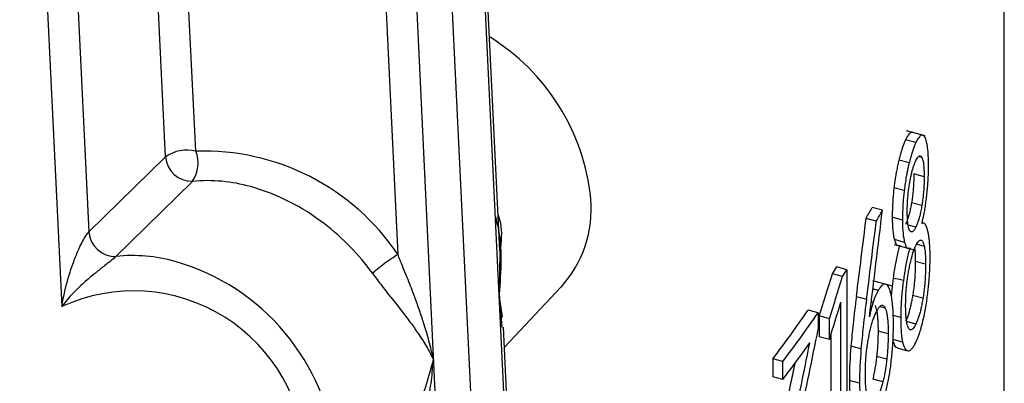
# Paper-space layout '_Trimetric' of a CAD drawing. Units: millimetres. Extents: x -279 to 276, y -992 to 124.
# Drawn here: x 34 to 47, y -779 to -775 of the extents above; entities that cross this region are included whole.
import ezdxf

# ---------------------------------------------------------------- set-up
doc = ezdxf.new("R2010")
doc.units = ezdxf.units.MM

psp = doc.layouts.new('_Trimetric')

# ---------------------------------------------------------------- linework, layer by layer
at = {"color": 7, "linetype": 'Continuous', "lineweight": 25}
for p, q in [((47.305, -926.705), (47.305, -760.414)), ((41.144, -790.097), (39.995, -766.161)), ((40.583, -777.69), (40.027, -766.128)), ((39.568, -766.574), (40.719, -790.538)), ((34.187, -766.767), (34.748, -778.437)), ((34.6, -766.879), (35.107, -777.444)), ((39.111, -766.891), (40.267, -790.971)), ((38.716, -767.158), (39.225, -777.743)), ((36.129, -776.443), (35.684, -767.174)), ((36.532, -776.368), (36.096, -767.286)), ((46.253, -776.164), (46.004, -776.097)), ((46.215, -776.155), (46.078, -776.117)), ((46.128, -776.251), (45.991, -776.214)), ((35.107, -777.444), (36.129, -776.443)), ((46.206, -776.452), (46.163, -776.44)), ((46.037, -776.524), (45.9, -776.487)), ((46.238, -776.709), (46.101, -776.671)), ((35.47, -777.769), (36.489, -776.769)), ((45.972, -776.891), (45.835, -776.854)), ((45.681, -777.155), (45.546, -777.118)), ((46.207, -777.091), (46.07, -777.054)), ((45.948, -777.285), (45.812, -777.248)), ((45.6, -777.298), (45.465, -777.262)), ((46.128, -777.379), (46.024, -777.351)), ((45.84, -777.611), (46.086, -777.678)), ((45.977, -777.583), (45.841, -777.546)), ((46.24, -777.636), (46.137, -777.608)), ((40.586, -777.702), (40.576, -778.271)), ((45.015, -778.001), (45.073, -777.91)), ((45.207, -777.947), (45.073, -777.91)), ((46.257, -777.872), (46.12, -777.835)), ((45.149, -778.038), (45.015, -778.001)), ((45.149, -778.038), (45.207, -777.947)), ((45.207, -777.947), (45.207, -780.515)), ((45.816, -778.164), (45.556, -778.094)), ((45.824, -778.057), (45.8, -778.292)), ((40.62, -778.579), (40.576, -778.271)), ((40.576, -778.271), (40.612, -778.712)), ((40.645, -778.977), (41.399, -778.18)), ((45.335, -778.304), (45.47, -778.341)), ((45.625, -778.223), (45.554, -778.203)), ((46.221, -778.327), (46.084, -778.29)), ((45.129, -780.637), (45.129, -778.377)), ((45.558, -778.381), (45.533, -778.375)), ((45.719, -778.46), (45.645, -778.44)), ((44.825, -778.522), (44.691, -778.486)), ((44.825, -778.522), (44.825, -778.742)), ((44.841, -778.563), (44.841, -778.841)), ((44.975, -778.6), (44.841, -778.563)), ((45.925, -778.584), (45.825, -778.557)), ((44.975, -778.878), (44.975, -778.6)), ((46.128, -778.67), (46.005, -778.637)), ((41.175, -790.026), (40.632, -778.712)), ((44.994, -778.816), (44.994, -780.601)), ((45.759, -778.801), (45.623, -778.764)), ((44.975, -778.878), (44.841, -778.841)), ((45.396, -779.001), (45.262, -778.965)), ((45.951, -778.913), (45.822, -778.878)), ((45.879, -778.989), (46.015, -779.026)), ((44.221, -779.133), (44.221, -779.374)), ((44.354, -779.17), (44.221, -779.133)), ((44.354, -779.41), (44.354, -779.17)), ((45.74, -779.14), (45.604, -779.103)), ((44.354, -779.41), (44.221, -779.374)), ((45.377, -779.46), (45.242, -779.423)), ((45.688, -779.441), (45.552, -779.404))]:
    psp.add_line(p, q, dxfattribs=at)
for centre, radius, start, end in [((38.932, -777.291), 2.878, 5.7664, 58.2675), ((36.412, -776.839), 0.486, 75.6211, 125.5732), ((36.485, -776.411), 0.358, 185.1974, 270.598), ((36.148, -776.529), 0.417, 324.8654, 22.8193), ((36.638, -779.483), 3.118, 33.9391, 91.9439), ((36.686, -778.898), 2.138, 74.2867, 95.2778), ((36.491, -779.59), 2.857, 52.0985, 74.2884), ((40.247, -777.135), 1.555, 317.8183, 4.9165), ((31.557, -769.291), 16.029, 330.1818, 330.7718), ((31.637, -769.277), 16.103, 330.121, 330.7084), ((36.297, -779.873), 3.2, 35.9756, 52.4666), ((35.464, -777.412), 0.358, 185.1538, 271.0303), ((35.686, -779.871), 2.113, 74.2579, 95.859), ((35.452, -780.682), 2.957, 5.5805, 74.1622), ((35.703, -780.518), 2.289, 1.1859, 114.6603), ((29.484, -767.951), 18.5, 322.8088, 325.2866), ((29.561, -767.932), 18.577, 322.7781, 325.2462), ((29.451, -768.091), 18.714, 322.7834, 324.6435)]:
    psp.add_arc(centre, radius, start, end, dxfattribs=at)
for points, knots in [([(46.078, -776.117), (46.072, -776.118), (46.062, -776.119), (46.044, -776.131), (46.027, -776.151), (46.009, -776.178), (45.997, -776.202), (45.991, -776.214)], [0, 0, 0, 0, 0.2112934, 0.4138524, 0.6109598, 0.8055356, 1, 1, 1, 1]), ([(46.215, -776.155), (46.21, -776.155), (46.199, -776.156), (46.182, -776.167), (46.165, -776.187), (46.146, -776.214), (46.134, -776.239), (46.128, -776.251)], [0, 0, 0, 0, 0.2023, 0.401025, 0.598587, 0.797443, 1, 1, 1, 1]), ([(46.274, -776.263), (46.271, -776.249), (46.266, -776.223), (46.255, -776.194), (46.243, -776.172), (46.23, -776.158), (46.22, -776.156), (46.215, -776.155)], [0, 0, 0, 0, 0.204722, 0.404685, 0.602253, 0.799876, 1, 1, 1, 1]), ([(45.991, -776.214), (45.985, -776.228), (45.972, -776.255), (45.953, -776.305), (45.935, -776.36), (45.917, -776.421), (45.906, -776.465), (45.9, -776.487)], [0, 0, 0, 0, 0.204351, 0.40426, 0.601975, 0.799797, 1, 1, 1, 1]), ([(46.128, -776.251), (46.121, -776.265), (46.109, -776.292), (46.09, -776.342), (46.072, -776.397), (46.054, -776.458), (46.043, -776.502), (46.037, -776.524)], [0, 0, 0, 0, 0.204146, 0.403795, 0.601341, 0.799257, 1, 1, 1, 1]), ([(46.296, -776.564), (46.295, -776.533), (46.295, -776.472), (46.291, -776.391), (46.284, -776.32), (46.278, -776.282), (46.274, -776.263)], [0, 0, 0, 0, 0.262133, 0.513776, 0.758454, 1, 1, 1, 1]), ([(46.128, -776.492), (46.133, -776.481), (46.143, -776.462), (46.158, -776.442), (46.171, -776.431), (46.184, -776.429), (46.196, -776.435), (46.203, -776.446), (46.206, -776.452)], [0, 0, 0, 0, 0.171734, 0.336961, 0.498957, 0.661194, 0.82713, 1, 1, 1, 1]), ([(46.206, -776.452), (46.21, -776.459), (46.216, -776.474), (46.224, -776.506), (46.23, -776.545), (46.234, -776.592), (46.237, -776.647), (46.237, -776.688), (46.238, -776.709)], [0, 0, 0, 0, 0.1602256, 0.3193798, 0.480302, 0.6457401, 0.8182268, 1, 1, 1, 1]), ([(45.9, -776.487), (45.895, -776.511), (45.884, -776.559), (45.869, -776.634), (45.856, -776.708), (45.844, -776.782), (45.838, -776.83), (45.835, -776.854)], [0, 0, 0, 0, 0.212009, 0.417945, 0.617874, 0.811866, 1, 1, 1, 1]), ([(46.037, -776.524), (46.032, -776.543), (46.023, -776.582), (46.011, -776.642), (45.997, -776.713), (45.984, -776.796), (45.976, -776.86), (45.972, -776.891)], [0, 0, 0, 0, 0.168853, 0.336325, 0.503798, 0.751912, 1, 1, 1, 1]), ([(46.045, -776.786), (46.049, -776.766), (46.056, -776.725), (46.069, -776.668), (46.082, -776.615), (46.097, -776.568), (46.112, -776.526), (46.122, -776.503), (46.128, -776.492)], [0, 0, 0, 0, 0.170369, 0.334723, 0.496403, 0.658916, 0.825715, 1, 1, 1, 1]), ([(46.27, -776.98), (46.273, -776.952), (46.28, -776.895), (46.287, -776.809), (46.292, -776.726), (46.295, -776.643), (46.296, -776.591), (46.296, -776.564)], [0, 0, 0, 0, 0.196769, 0.392616, 0.590118, 0.791792, 1, 1, 1, 1]), ([(46.101, -776.671), (46.1, -776.696), (46.1, -776.745), (46.096, -776.822), (46.09, -776.9), (46.081, -776.977), (46.074, -777.028), (46.07, -777.054)], [0, 0, 0, 0, 0.213989, 0.416864, 0.61247, 0.805252, 1, 1, 1, 1]), ([(46.238, -776.709), (46.237, -776.734), (46.237, -776.783), (46.233, -776.861), (46.227, -776.938), (46.218, -777.015), (46.21, -777.066), (46.207, -777.091)], [0, 0, 0, 0, 0.2160214, 0.4196064, 0.6149384, 0.8067419, 1, 1, 1, 1]), ([(45.835, -776.854), (45.832, -776.88), (45.827, -776.933), (45.82, -777.012), (45.816, -777.091), (45.813, -777.171), (45.812, -777.222), (45.812, -777.248)], [0, 0, 0, 0, 0.188016, 0.380726, 0.579549, 0.785662, 1, 1, 1, 1]), ([(46.013, -777.176), (46.013, -777.15), (46.013, -777.099), (46.017, -777.019), (46.024, -776.94), (46.033, -776.862), (46.041, -776.812), (46.045, -776.786)], [0, 0, 0, 0, 0.220557, 0.426658, 0.622177, 0.811637, 1, 1, 1, 1]), ([(45.972, -776.891), (45.969, -776.917), (45.963, -776.97), (45.956, -777.049), (45.952, -777.128), (45.949, -777.207), (45.949, -777.259), (45.948, -777.285)], [0, 0, 0, 0, 0.187816, 0.379779, 0.577928, 0.784119, 1, 1, 1, 1]), ([(46.207, -777.331), (46.211, -777.312), (46.221, -777.274), (46.235, -777.208), (46.248, -777.138), (46.26, -777.061), (46.266, -777.008), (46.27, -776.98)], [0, 0, 0, 0, 0.186598, 0.376535, 0.573358, 0.780261, 1, 1, 1, 1]), ([(46.07, -777.054), (46.065, -777.078), (46.057, -777.125), (46.042, -777.191), (46.026, -777.249), (46.009, -777.301), (45.997, -777.328), (45.991, -777.342)], [0, 0, 0, 0, 0.2036343, 0.4001804, 0.5947112, 0.7927849, 1, 1, 1, 1]), ([(46.207, -777.091), (46.202, -777.115), (46.194, -777.163), (46.179, -777.229), (46.163, -777.288), (46.146, -777.339), (46.134, -777.366), (46.128, -777.379)], [0, 0, 0, 0, 0.206369, 0.404145, 0.598649, 0.795469, 1, 1, 1, 1]), ([(40.527, -777.244), (40.537, -777.284), (40.622, -777.618), (40.597, -777.966), (40.576, -778.271)], [0, 0, 0, 0, 0.121281, 1, 1, 1, 1]), ([(40.559, -777.205), (40.572, -777.244), (40.621, -777.405), (40.601, -777.574), (40.586, -777.702)], [0, 0, 0, 0, 0.245445, 1, 1, 1, 1]), ([(46.046, -777.425), (46.042, -777.418), (46.035, -777.405), (46.027, -777.375), (46.021, -777.337), (46.016, -777.291), (46.013, -777.237), (46.013, -777.197), (46.013, -777.176)], [0, 0, 0, 0, 0.158158, 0.315755, 0.475912, 0.641603, 0.815522, 1, 1, 1, 1]), ([(46.128, -777.379), (46.121, -777.391), (46.109, -777.415), (46.092, -777.436), (46.075, -777.445), (46.059, -777.442), (46.05, -777.431), (46.046, -777.425)], [0, 0, 0, 0, 0.2061, 0.40371, 0.598187, 0.795147, 1, 1, 1, 1]), ([(46.284, -777.423), (46.28, -777.408), (46.272, -777.379), (46.258, -777.349), (46.242, -777.33), (46.225, -777.323), (46.213, -777.329), (46.207, -777.331)], [0, 0, 0, 0, 0.217785, 0.423662, 0.620455, 0.811392, 1, 1, 1, 1]), ([(34.748, -778.437), (34.798, -778.146), (34.866, -777.939), (34.963, -777.696), (34.994, -777.627), (35.056, -777.512), (35.086, -777.466), (35.107, -777.444)], [0, 0, 0, 0, 0.5, 0.5, 0.75, 0.75, 1, 1, 1, 1]), ([(46.316, -777.772), (46.316, -777.747), (46.316, -777.699), (46.313, -777.633), (46.309, -777.572), (46.302, -777.516), (46.294, -777.466), (46.288, -777.437), (46.284, -777.423)], [0, 0, 0, 0, 0.16708, 0.332059, 0.496387, 0.661532, 0.82894, 1, 1, 1, 1]), ([(45.909, -777.618), (45.903, -777.643), (45.89, -777.694), (45.872, -777.776), (45.854, -777.864), (45.838, -777.958), (45.829, -778.024), (45.824, -778.057)], [0, 0, 0, 0, 0.190718, 0.382548, 0.578855, 0.783368, 1, 1, 1, 1]), ([(45.841, -777.546), (45.845, -777.559), (45.852, -777.584), (45.865, -777.609), (45.879, -777.623), (45.894, -777.627), (45.904, -777.621), (45.909, -777.618)], [0, 0, 0, 0, 0.230604, 0.441171, 0.636369, 0.821049, 1, 1, 1, 1]), ([(45.977, -777.583), (45.981, -777.596), (45.988, -777.62), (46.001, -777.645), (46.015, -777.659), (46.03, -777.664), (46.04, -777.658), (46.046, -777.655)], [0, 0, 0, 0, 0.222219, 0.4299469, 0.6262938, 0.8149336, 1, 1, 1, 1]), ([(46.128, -777.623), (46.133, -777.612), (46.145, -777.589), (46.162, -777.567), (46.178, -777.554), (46.188, -777.553), (46.194, -777.552)], [0, 0, 0, 0, 0.24847, 0.494764, 0.743713, 1, 1, 1, 1]), ([(46.194, -777.552), (46.198, -777.554), (46.208, -777.556), (46.22, -777.573), (46.231, -777.599), (46.237, -777.624), (46.24, -777.636)], [0, 0, 0, 0, 0.246537, 0.492223, 0.741853, 1, 1, 1, 1]), ([(35.47, -777.769), (35.462, -777.776), (35.448, -777.788), (35.424, -777.81), (35.393, -777.836), (35.347, -777.87), (35.294, -777.912), (35.237, -777.958), (35.151, -778.027), (35.031, -778.128), (34.882, -778.269), (34.794, -778.378), (34.748, -778.437)], [0, 0, 0, 0, 0.033084, 0.063634, 0.092643, 0.141099, 0.21053, 0.271477, 0.342585, 0.523918, 0.743725, 1, 1, 1, 1]), ([(38.886, -777.993), (38.923, -777.958), (38.981, -777.91), (39.106, -777.817), (39.173, -777.773), (39.225, -777.743)], [0, 0, 0, 0, 0.5, 0.5, 1, 1, 1, 1]), ([(39.699, -779.145), (39.69, -779.102), (39.664, -778.98), (39.615, -778.8), (39.552, -778.6), (39.492, -778.424), (39.435, -778.268), (39.368, -778.095), (39.3, -777.929), (39.245, -777.793), (39.225, -777.743)], [0, 0, 0, 0, 0.0991982, 0.2794368, 0.4056657, 0.5414099, 0.662722, 0.7362869, 0.9018724, 1, 1, 1, 1]), ([(46.046, -777.655), (46.039, -777.681), (46.026, -777.733), (46.007, -777.817), (45.99, -777.904), (45.975, -777.995), (45.966, -778.057), (45.961, -778.089)], [0, 0, 0, 0, 0.1989062, 0.3958862, 0.5934324, 0.7940163, 1, 1, 1, 1]), ([(46.111, -777.665), (46.113, -777.681), (46.119, -777.727), (46.12, -777.792), (46.12, -777.835)], [0, 0, 0, 0, 0.335869, 1, 1, 1, 1]), ([(46.293, -778.203), (46.296, -778.175), (46.302, -778.116), (46.308, -778.029), (46.313, -777.943), (46.316, -777.856), (46.316, -777.8), (46.316, -777.772)], [0, 0, 0, 0, 0.190471, 0.383596, 0.581567, 0.786422, 1, 1, 1, 1]), ([(46.009, -778.114), (46.013, -778.089), (46.019, -778.04), (46.031, -777.968), (46.044, -777.897), (46.054, -777.853), (46.059, -777.831)], [0, 0, 0, 0, 0.252646, 0.500393, 0.747942, 1, 1, 1, 1]), ([(46.12, -777.835), (46.12, -777.86), (46.12, -777.91), (46.116, -777.987), (46.112, -778.064), (46.105, -778.14), (46.096, -778.216), (46.088, -778.265), (46.084, -778.29)], [0, 0, 0, 0, 0.183352, 0.356749, 0.522389, 0.682848, 0.841024, 1, 1, 1, 1]), ([(46.257, -777.872), (46.257, -777.898), (46.257, -777.948), (46.253, -778.025), (46.249, -778.102), (46.241, -778.178), (46.232, -778.253), (46.225, -778.302), (46.221, -778.327)], [0, 0, 0, 0, 0.1847, 0.358836, 0.524682, 0.68486, 0.84228, 1, 1, 1, 1]), ([(38.886, -777.993), (38.907, -778.021), (38.949, -778.079), (39.014, -778.164), (39.082, -778.25), (39.151, -778.338), (39.222, -778.427), (39.267, -778.485), (39.29, -778.515)], [0, 0, 0, 0, 0.146987, 0.301671, 0.464207, 0.634713, 0.813286, 1, 1, 1, 1]), ([(45.731, -778.142), (45.725, -778.14), (45.712, -778.136), (45.692, -778.143), (45.671, -778.159), (45.648, -778.185), (45.633, -778.21), (45.625, -778.223)], [0, 0, 0, 0, 0.2049938, 0.4042588, 0.6009814, 0.7984713, 1, 1, 1, 1]), ([(45.802, -778.301), (45.799, -778.284), (45.791, -778.25), (45.779, -778.208), (45.764, -778.176), (45.749, -778.153), (45.737, -778.146), (45.731, -778.142)], [0, 0, 0, 0, 0.2163815, 0.4225381, 0.6203832, 0.8120789, 1, 1, 1, 1]), ([(45.961, -778.089), (45.957, -778.118), (45.95, -778.175), (45.941, -778.261), (45.934, -778.345), (45.929, -778.427), (45.926, -778.507), (45.925, -778.558), (45.925, -778.584)], [0, 0, 0, 0, 0.168286, 0.333969, 0.498506, 0.66338, 0.830069, 1, 1, 1, 1]), ([(45.991, -778.424), (45.991, -778.399), (45.992, -778.348), (45.995, -778.27), (46.001, -778.192), (46.007, -778.14), (46.009, -778.114)], [0, 0, 0, 0, 0.2675662, 0.5210507, 0.7638935, 1, 1, 1, 1]), ([(45.335, -778.304), (45.319, -778.427), (45.291, -778.65), (45.271, -778.868), (45.262, -778.965)], [0, 0, 0, 0, 0.5542159, 1, 1, 1, 1]), ([(45.625, -778.223), (45.619, -778.234), (45.607, -778.256), (45.59, -778.294), (45.573, -778.335), (45.563, -778.366), (45.558, -778.381)], [0, 0, 0, 0, 0.263606, 0.516335, 0.760829, 1, 1, 1, 1]), ([(45.828, -778.673), (45.828, -778.635), (45.827, -778.561), (45.822, -778.461), (45.814, -778.373), (45.806, -778.325), (45.802, -778.301)], [0, 0, 0, 0, 0.267752, 0.521831, 0.764901, 1, 1, 1, 1]), ([(46.084, -778.29), (46.08, -778.313), (46.072, -778.358), (46.059, -778.423), (46.044, -778.484), (46.028, -778.54), (46.01, -778.591), (45.997, -778.619), (45.991, -778.633)], [0, 0, 0, 0, 0.161754, 0.321624, 0.482243, 0.646655, 0.818136, 1, 1, 1, 1]), ([(45.47, -778.341), (45.454, -778.463), (45.426, -778.686), (45.406, -778.904), (45.396, -779.001)], [0, 0, 0, 0, 0.551563, 1, 1, 1, 1]), ([(45.558, -778.381), (45.548, -778.412), (45.529, -778.471), (45.515, -778.541), (45.508, -778.574)], [0, 0, 0, 0, 0.51722, 1, 1, 1, 1]), ([(45.583, -778.423), (45.587, -778.434), (45.596, -778.456), (45.606, -778.5), (45.614, -778.553), (45.619, -778.615), (45.622, -778.685), (45.623, -778.738), (45.623, -778.764)], [0, 0, 0, 0, 0.15603, 0.312913, 0.473335, 0.639838, 0.814721, 1, 1, 1, 1]), ([(45.614, -778.483), (45.621, -778.471), (45.635, -778.449), (45.655, -778.428), (45.673, -778.418), (45.69, -778.42), (45.706, -778.434), (45.714, -778.451), (45.719, -778.46)], [0, 0, 0, 0, 0.170307, 0.333597, 0.493972, 0.655754, 0.823159, 1, 1, 1, 1]), ([(46.03, -778.724), (46.026, -778.716), (46.018, -778.699), (46.008, -778.662), (46.001, -778.617), (45.995, -778.561), (45.992, -778.497), (45.991, -778.449), (45.991, -778.424)], [0, 0, 0, 0, 0.157956, 0.315638, 0.476006, 0.641878, 0.815804, 1, 1, 1, 1]), ([(46.221, -778.327), (46.217, -778.351), (46.209, -778.398), (46.195, -778.465), (46.18, -778.526), (46.164, -778.58), (46.146, -778.63), (46.134, -778.656), (46.128, -778.67)], [0, 0, 0, 0, 0.169161, 0.332792, 0.494256, 0.65705, 0.824585, 1, 1, 1, 1]), ([(39.29, -778.515), (39.31, -778.541), (39.35, -778.593), (39.406, -778.668), (39.459, -778.741), (39.534, -778.851), (39.621, -778.987), (39.674, -779.094), (39.699, -779.145)], [0, 0, 0, 0, 0.112436, 0.225265, 0.338491, 0.452117, 0.739545, 1, 1, 1, 1]), ([(45.499, -778.844), (45.504, -778.818), (45.514, -778.768), (45.531, -778.697), (45.55, -778.633), (45.57, -778.575), (45.592, -778.524), (45.607, -778.497), (45.614, -778.483)], [0, 0, 0, 0, 0.1719998, 0.3367347, 0.497953, 0.6596479, 0.825778, 1, 1, 1, 1]), ([(45.719, -778.46), (45.723, -778.471), (45.732, -778.493), (45.741, -778.537), (45.749, -778.59), (45.755, -778.652), (45.758, -778.722), (45.758, -778.774), (45.759, -778.801)], [0, 0, 0, 0, 0.155029, 0.311825, 0.472696, 0.639783, 0.814997, 1, 1, 1, 1]), ([(45.8, -779.158), (45.804, -779.125), (45.811, -779.06), (45.819, -778.963), (45.824, -778.866), (45.828, -778.768), (45.828, -778.705), (45.828, -778.673)], [0, 0, 0, 0, 0.189554, 0.382745, 0.581225, 0.786517, 1, 1, 1, 1]), ([(45.925, -778.584), (45.925, -778.612), (45.926, -778.668), (45.929, -778.743), (45.934, -778.809), (45.941, -778.866), (45.948, -778.897), (45.951, -778.913)], [0, 0, 0, 0, 0.218542, 0.425876, 0.623809, 0.814411, 1, 1, 1, 1]), ([(46.128, -778.67), (46.121, -778.682), (46.109, -778.706), (46.091, -778.731), (46.074, -778.746), (46.058, -778.749), (46.043, -778.743), (46.035, -778.73), (46.03, -778.724)], [0, 0, 0, 0, 0.176045, 0.344048, 0.507071, 0.668459, 0.831657, 1, 1, 1, 1]), ([(46.128, -778.914), (46.134, -778.901), (46.145, -778.876), (46.163, -778.831), (46.182, -778.774), (46.204, -778.702), (46.219, -778.641), (46.226, -778.61)], [0, 0, 0, 0, 0.16783, 0.33477, 0.502089, 0.751081, 1, 1, 1, 1]), ([(45.623, -778.764), (45.623, -778.793), (45.622, -778.848), (45.619, -778.933), (45.613, -779.018), (45.607, -779.075), (45.604, -779.103)], [0, 0, 0, 0, 0.267828, 0.522081, 0.765193, 1, 1, 1, 1]), ([(45.759, -778.801), (45.758, -778.83), (45.758, -778.885), (45.754, -778.971), (45.749, -779.055), (45.743, -779.112), (45.74, -779.14)], [0, 0, 0, 0, 0.268987, 0.523589, 0.766301, 1, 1, 1, 1]), ([(45.454, -779.333), (45.454, -779.306), (45.454, -779.252), (45.458, -779.169), (45.464, -779.087), (45.473, -779.005), (45.485, -778.924), (45.494, -778.87), (45.499, -778.844)], [0, 0, 0, 0, 0.183791, 0.358014, 0.524523, 0.685435, 0.843097, 1, 1, 1, 1]), ([(45.822, -778.892), (45.831, -778.923), (45.847, -778.975), (45.871, -778.982), (45.88, -778.985)], [0, 0, 0, 0, 0.603544, 1, 1, 1, 1]), ([(46.026, -779.027), (46.031, -779.026), (46.041, -779.025), (46.058, -779.015), (46.078, -778.996), (46.101, -778.965), (46.119, -778.931), (46.128, -778.914)], [0, 0, 0, 0, 0.1659254, 0.3313094, 0.4974141, 0.7482106, 1, 1, 1, 1]), ([(39.135, -780.472), (39.151, -780.453), (39.234, -780.352), (39.48, -779.935), (39.607, -779.478), (39.699, -779.145)], [0, 0, 0, 0, 0.058446, 0.314944, 1, 1, 1, 1]), ([(39.367, -780.698), (39.376, -780.673), (39.398, -780.611), (39.438, -780.495), (39.48, -780.362), (39.525, -780.203), (39.568, -780.026), (39.611, -779.82), (39.652, -779.581), (39.682, -779.357), (39.695, -779.201), (39.699, -779.145)], [0, 0, 0, 0, 0.057638, 0.140663, 0.249735, 0.330648, 0.45781, 0.593555, 0.720001, 0.900414, 1, 1, 1, 1]), ([(44.321, -780.149), (44.37, -779.913), (44.437, -779.592), (44.502, -779.271), (44.519, -779.186)], [0, 0, 0, 0, 0.735553, 1, 1, 1, 1]), ([(45.604, -779.103), (45.601, -779.129), (45.595, -779.181), (45.583, -779.259), (45.569, -779.334), (45.558, -779.381), (45.552, -779.404)], [0, 0, 0, 0, 0.256315, 0.507439, 0.754569, 1, 1, 1, 1]), ([(45.74, -779.14), (45.737, -779.167), (45.73, -779.221), (45.718, -779.299), (45.704, -779.373), (45.693, -779.418), (45.688, -779.441)], [0, 0, 0, 0, 0.268512, 0.521521, 0.763611, 1, 1, 1, 1]), ([(45.723, -779.59), (45.73, -779.565), (45.743, -779.513), (45.76, -779.43), (45.775, -779.343), (45.789, -779.252), (45.797, -779.19), (45.8, -779.158)], [0, 0, 0, 0, 0.191129, 0.383992, 0.581391, 0.785942, 1, 1, 1, 1]), ([(45.473, -779.605), (45.47, -779.588), (45.464, -779.552), (45.458, -779.488), (45.454, -779.415), (45.454, -779.361), (45.454, -779.333)], [0, 0, 0, 0, 0.233576, 0.476262, 0.730911, 1, 1, 1, 1]), ([(45.242, -779.423), (45.243, -779.455), (45.243, -779.518), (45.247, -779.604), (45.253, -779.681), (45.261, -779.75), (45.268, -779.789), (45.272, -779.808)], [0, 0, 0, 0, 0.218293, 0.426154, 0.624775, 0.815538, 1, 1, 1, 1]), ([(45.377, -779.46), (45.378, -779.5), (45.378, -779.577), (45.384, -779.68), (45.393, -779.771), (45.402, -779.82), (45.407, -779.845)], [0, 0, 0, 0, 0.271004, 0.526138, 0.768087, 1, 1, 1, 1])]:
    psp.add_open_spline(points, degree=3, knots=knots, dxfattribs=at)
for points in [[(45.508, -778.574), (45.567, -778.101), (45.625, -777.628), (45.681, -777.155)], [(45.812, -777.248), (45.812, -777.384), (45.822, -777.482), (45.841, -777.546)], [(45.335, -778.304), (45.379, -777.957), (45.422, -777.609), (45.465, -777.262)], [(45.47, -778.341), (45.514, -777.994), (45.557, -777.646), (45.6, -777.298)], [(45.948, -777.285), (45.948, -777.421), (45.959, -777.518), (45.977, -777.583)], [(46.059, -777.831), (46.081, -777.742), (46.104, -777.673), (46.128, -777.623)], [(46.24, -777.636), (46.251, -777.693), (46.257, -777.771), (46.257, -777.872)], [(44.841, -778.563), (44.9, -778.376), (44.958, -778.189), (45.015, -778.001)], [(44.975, -778.6), (45.034, -778.413), (45.092, -778.225), (45.149, -778.038)], [(45.961, -778.089), (45.915, -778.077), (45.868, -778.071), (45.824, -778.057)], [(46.226, -778.61), (46.254, -778.491), (46.276, -778.355), (46.293, -778.203)], [(44.975, -778.878), (45.027, -778.711), (45.078, -778.544), (45.129, -778.377)], [(44.581, -779.932), (44.664, -779.536), (44.745, -779.139), (44.825, -778.742)], [(44.455, -780.185), (44.543, -779.764), (44.629, -779.342), (44.714, -778.921)], [(45.262, -778.965), (45.249, -779.116), (45.242, -779.27), (45.242, -779.423)], [(45.951, -778.913), (45.971, -778.992), (45.996, -779.028), (46.026, -779.027)], [(45.396, -779.001), (45.384, -779.154), (45.377, -779.308), (45.377, -779.46)], [(45.688, -779.441), (45.665, -779.531), (45.64, -779.6), (45.611, -779.651)]]:
    psp.add_open_spline(points, degree=3, dxfattribs=at)

doc.saveas('drawing.dxf')
